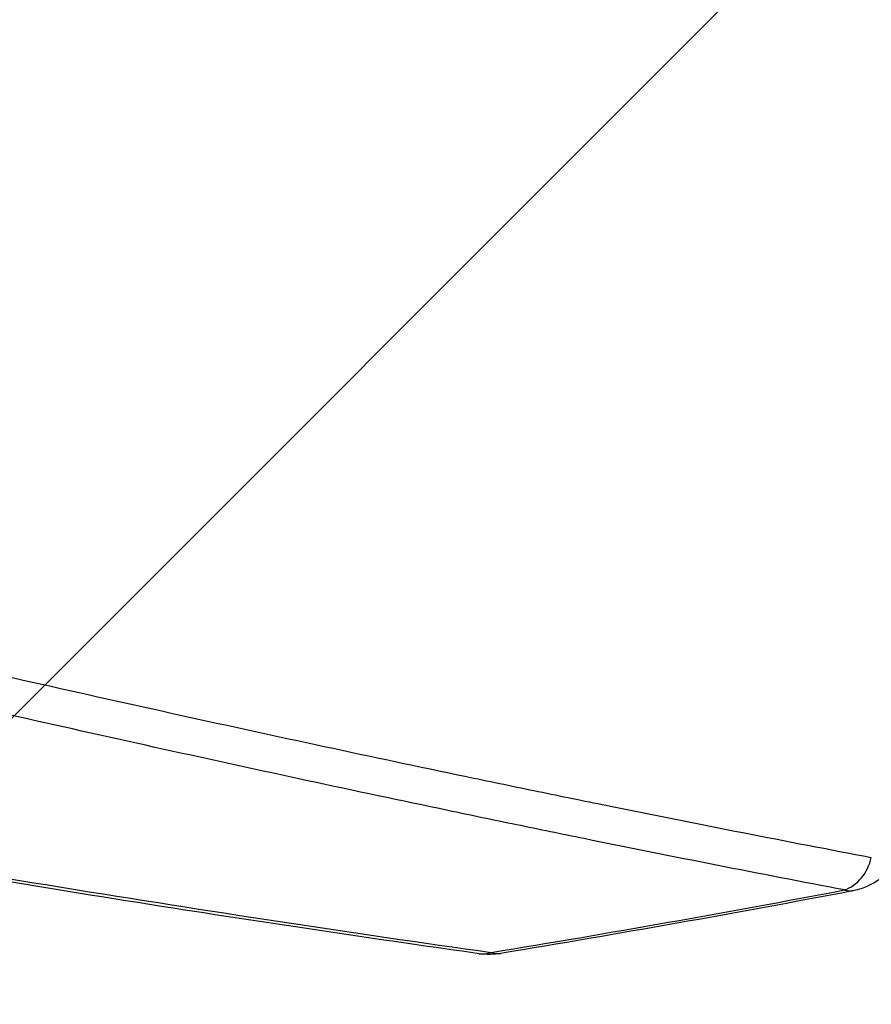
# Model space of a CAD drawing. Units: millimetres. Extents: x -5726 to 5708, y -6068 to 6147.
# Drawn here: x -2865 to -2665, y -1057 to -826 of the extents above; entities that cross this region are included whole.
import ezdxf

# ---------------------------------------------------------------- set-up
doc = ezdxf.new("R2010")
doc.units = ezdxf.units.MM
doc.header["$LTSCALE"] = 20
doc.linetypes.add('HIDDEN', pattern=[9.525, 6.35, -3.175])
for name, color, linetype in [('2d', 230, 'Continuous'), ('EN-Free_Space', 10, 'HIDDEN'), ('EN-Free_Space_Hatch', 10, 'HIDDEN')]:
    doc.layers.add(name, color=color, linetype=linetype)

msp = doc.modelspace()

# ---------------------------------------------------------------- hatches: boundary and pattern name
at = {"layer": 'EN-Free_Space_Hatch'}
h = msp.add_hatch(dxfattribs=at)
h.set_pattern_fill('ANSI31', color=256, scale=100)
h.set_pattern_definition([(45, (-3672.54, -897.5), (-224.506, 224.506), [])])
edge = h.paths.add_edge_path()
edge.add_arc((-3291.1, -4066.92), 1001.1, 183.80235, 359.93696)
edge.add_line((-2290, -4068.02), (-2290, -916.5))
edge.add_arc((-3290, -916.5), 1000, 0, 180)
edge.add_line((-4290, -916.5), (-4290, -4133.31))

# ---------------------------------------------------------------- linework, layer by layer
at = {"layer": '2d'}
for centre, major_axis, ratio, start_param, end_param in [((-2672.79, -1020.53), (1.87, 9.82), 0.819728, 3.570458, 4.673169), ((-2755.53, -1035.17), (1.39, 9.9), 0.757856, 3.141593, 3.512884)]:
    msp.add_ellipse(centre, major_axis=major_axis, ratio=ratio, start_param=start_param, end_param=end_param, dxfattribs=at)
for points, knots in [([(-3250.69, -885.48), (-3221.88, -893.08), (-3193.65, -900.43), (-3138.27, -914.68), (-3111.13, -921.56), (-3057.94, -934.86), (-3031.88, -941.28), (-2980.85, -953.66), (-2955.87, -959.61), (-2906.99, -971.05), (-2883.08, -976.54), (-2836.35, -987.04), (-2813.53, -992.06), (-2780.11, -999.23), (-2769.11, -1001.55), (-2752.82, -1004.95), (-2747.42, -1006.07), (-2736.71, -1008.28), (-2731.39, -1009.36), (-2705.02, -1014.7), (-2684.59, -1018.71), (-2664.82, -1022.45)], [0, 0, 0, 0, 0.1038764, 0.1038764, 0.2077528, 0.2077528, 0.3116292, 0.3116292, 0.4155056, 0.4155056, 0.519382, 0.519382, 0.6232584, 0.6232584, 0.6751966, 0.6751966, 0.7011657, 0.7011657, 0.7271348, 0.7271348, 0.8310112, 0.8310112, 0.8310112, 0.8310112]), ([(-2671.14, -1030.1), (-2690.86, -1026.35), (-2711.25, -1022.34), (-2737.55, -1016.98), (-2742.86, -1015.9), (-2753.55, -1013.69), (-2758.93, -1012.57), (-2775.19, -1009.16), (-2786.16, -1006.83), (-2819.5, -999.65), (-2842.27, -994.63), (-2888.89, -984.11), (-2912.74, -978.62), (-2961.51, -967.17), (-2986.43, -961.21), (-3037.34, -948.84), (-3063.34, -942.42), (-3116.41, -929.11), (-3143.48, -922.23), (-3198.73, -907.99), (-3226.9, -900.63), (-3255.64, -893.04)], [0, 0, 0, 0, 0.1050828, 0.1050828, 0.1313535, 0.1313535, 0.1576242, 0.1576242, 0.2101656, 0.2101656, 0.3152484, 0.3152484, 0.4203312, 0.4203312, 0.5254141, 0.5254141, 0.6304969, 0.6304969, 0.7355797, 0.7355797, 0.8406625, 0.8406625, 0.8406625, 0.8406625]), ([(-2756.92, -1045.07), (-2778.49, -1042.05), (-2800.63, -1038.77), (-2852.78, -1030.67), (-2883.17, -1025.67), (-2945.6, -1014.88), (-2977.66, -1009.08), (-3043.32, -996.7), (-3076.93, -990.11), (-3140.31, -977.27), (-3169.89, -971.11), (-3199.93, -964.69)], [0, 0, 0, 0, 10.002809, 10.002809, 22.994932, 22.994932, 35.970632, 35.970632, 48.931452, 48.931452, 59.898583, 59.898583, 59.898583, 59.898583]), ([(-3197.6, -964.31), (-3156.21, -973.15), (-3115.96, -981.45), (-3037.65, -996.98), (-2999.6, -1004.22), (-2925.7, -1017.64), (-2889.83, -1023.81), (-2820.31, -1035.1), (-2786.64, -1040.22), (-2754.1, -1044.78)], [0, 0, 0, 0, 0.1495044, 0.1495044, 0.2990089, 0.2990089, 0.4485133, 0.4485133, 0.5980177, 0.5980177, 0.5980177, 0.5980177]), ([(-2659.21, -1024.51), (-2661.17, -1026.57), (-2663.48, -1028.28), (-2667.09, -1029.79), (-2668.18, -1030.13), (-2669.28, -1030.34)], [0, 0, 0, 0, 0.931645, 0.931645, 1.303929, 1.303929, 1.303929, 1.303929]), ([(-2669.29, -1030.34), (-2669.33, -1030.35), (-2669.37, -1030.35), (-2669.7, -1030.4), (-2669.99, -1030.4), (-2670.57, -1030.32), (-2670.86, -1030.23), (-2671.14, -1030.1)], [0.013543159, 0.013543159, 0.013543159, 0.013543159, 0.013884397, 0.013884397, 0.016198464, 0.016198464, 0.01851253, 0.01851253, 0.01851253, 0.01851253]), ([(-2754.1, -1044.78), (-2753.42, -1045.04), (-2752.72, -1045.11), (-2751.98, -1045.01), (-2751.93, -1045), (-2751.89, -1044.99)], [0, 0, 0, 0, 0.004825617, 0.004825617, 0.005119911, 0.005119911, 0.005119911, 0.005119911])]:
    msp.add_open_spline(points, degree=3, knots=knots, dxfattribs=at)
for points in [[(-2754.1, -1044.78), (-2726.38, -1040.23), (-2698.73, -1035.34), (-2671.14, -1030.1)], [(-2669.29, -1030.34), (-2696.75, -1035.56), (-2724.29, -1040.45), (-2751.89, -1044.99)], [(-2669.28, -1030.34), (-2669.29, -1030.34), (-2669.29, -1030.34), (-2669.29, -1030.34)], [(-2751.89, -1044.99), (-2753.53, -1045.26), (-2755.24, -1045.31), (-2756.92, -1045.07)]]:
    msp.add_open_spline(points, degree=3, dxfattribs=at)
at = {"layer": 'EN-Free_Space', "flags": 128}
msp.add_lwpolyline([(-4290, -4068.02, 1), (-2290, -4068.02), (-2290, -916.5, 1), (-4290, -916.5)], format="xyb", close=True, dxfattribs=at)

doc.saveas('drawing.dxf')
